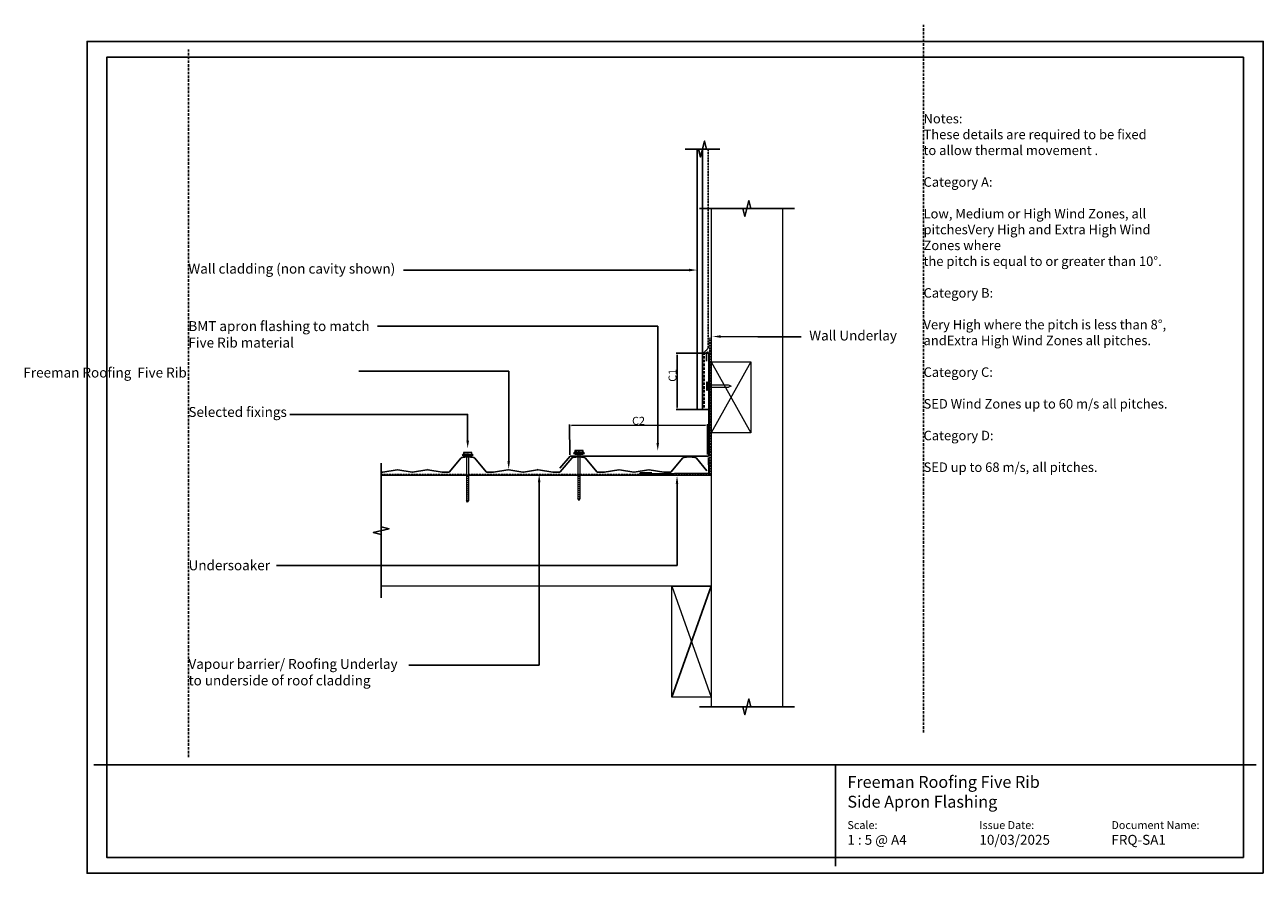
# Model space of a CAD drawing. Units: millimetres. Extents: x 10406 to 11970, y -2014 to -943.
import ezdxf
from ezdxf import colors
from ezdxf.entities.mleader import LeaderData, LeaderLine
from ezdxf.math import Vec2, Vec3

# ---------------------------------------------------------------- set-up
doc = ezdxf.new("R2010")
doc.units = ezdxf.units.MM
for name, pattern in [('DASHED2', [0.375, 0.25, -0.125]), ('HIDDEN', [9.525, 6.35, -3.175]), ('HIDDEN2', [4.7625, 3.175, -1.5875])]:
    doc.linetypes.add(name, pattern=pattern)
doc.layers.get('Defpoints').update_dxf_attribs({"color": 255})
doc.layers.add('Design', color=11, linetype='Continuous', plot=False)
for name, color, linetype, lineweight in [('Fixings', 3, 'Continuous', 20), ('Flashing 2', 170, 'Continuous', 25), ('Flashing_Under', 150, 'Continuous', 25), ('PDF_PDF3_Geometry', 7, 'Continuous', 25), ('Substrate', 7, 'Continuous', 13)]:
    doc.layers.add(name, color=color, linetype=linetype, lineweight=lineweight)
for name, color, linetype in [('Hach', 253, 'Continuous'), ('Layer 1', 7, 'Continuous'), ('Logo', 7, 'Continuous'), ('Paper', 1, 'DASHED2'), ('PDF2_Text', 7, 'Continuous'), ('PDF4_Text', 7, 'Continuous'), ('Text', 7, 'Continuous')]:
    doc.layers.add(name, color=color, linetype=linetype)
doc.styles.add('Freeman_Anno', font='calibri.ttf')
doc.styles.add('PDF Calibri', font='calibri.ttf')
doc.styles.get("Standard").update_dxf_attribs({"font": 'txt.shx', "height": 2.5})
doc.dimstyles.get("Standard").update_dxf_attribs({"dimtxt": 2.5, "dimasz": 2.5, "dimexe": 1.25, "dimexo": 0.625, "dimtad": 1, "dimtxsty": 'Standard', "dimcen": 2.5, "dimadec": 0, "dimazin": 0, "dimtfac": 1, "dimtmove": 0, "dimatfit": 3, "dimfxl": 1, "dimarcsym": 0})

# ---------------------------------------------------------------- blocks, each defined once
blk = doc.blocks.new('ISO_A4_landscape')
blk.add_lwpolyline([(297, 0), (297, 210), (0, 210), (0, 0)], close=True)
at = {"layer": 'Design'}
blk.add_lwpolyline([(292, 4), (292, 206), (5, 206), (5, 4)], close=True, dxfattribs=at)
blk = doc.blocks.new('*U4')
at = {"color": 0, "linetype": 'ByBlock', "lineweight": -2}
blk.add_lwpolyline([(3, 0), (-8, 0), (-8.5, -2), (-9.5, 2), (-10, 0), (-21, 0)], dxfattribs=at)
at = {"layer": 'Design'}
blk.add_lwpolyline([(0, 0), (-18, 0)], dxfattribs=at)
blk = doc.blocks.new('*U5')
at = {"color": 0, "linetype": 'ByBlock', "lineweight": -2}
blk.add_lwpolyline([(3, 0), (-8, 0), (-8.5, -2), (-9.5, 2), (-10, 0), (-21, 0)], dxfattribs=at)
at = {"layer": 'Design'}
blk.add_lwpolyline([(0, 0), (-18, 0)], dxfattribs=at)
blk = doc.blocks.new('*U6')
at = {"color": 0, "linetype": 'ByBlock', "lineweight": -2}
blk.add_lwpolyline([(3, 0), (-0.4, 0), (-0.9, -2), (-1.9, 2), (-2.4, 0), (-5.8, 0)], dxfattribs=at)
at = {"layer": 'Design'}
blk.add_lwpolyline([(0, 0), (-2.8, 0)], dxfattribs=at)
blk = doc.blocks.new('*U7')
at = {"color": 0, "linetype": 'ByBlock', "lineweight": -2}
blk.add_lwpolyline([(0, 3), (0, -13), (2, -13.5), (-2, -14.5), (0, -15), (0, -31)], dxfattribs=at)
at = {"layer": 'Design'}
blk.add_lwpolyline([(0, 0), (0, -28)], dxfattribs=at)
blk = doc.blocks.new('*D8')
at = {"layer": 'Defpoints', "color": 0, "linetype": 'Continuous', "transparency": 16777216}
for p in [(11269.9, -1357.7), (11229.9, -1428.6), (11269.9, -1428.6)]:
    blk.add_point(p, dxfattribs=at)
at = {"layer": 'PDF_PDF3_Geometry', "color": 0, "linetype": 'Continuous', "lineweight": -2, "transparency": 16777216}
for p, q in [((11269.3, -1357.7), (11228.7, -1357.7)), ((11229.9, -1360.2), (11229.9, -1426.1)), ((11269.3, -1428.6), (11228.7, -1428.6))]:
    blk.add_line(p, q, dxfattribs=at)
at = {"layer": 'PDF_PDF3_Geometry', "color": 0, "linetype": 'Continuous', "transparency": 16777216}
for points in [[(11229.5, -1360.2), (11230.4, -1360.2), (11229.9, -1357.7)], [(11229.5, -1426.1), (11230.4, -1426.1), (11229.9, -1428.6)]]:
    blk.add_solid(points, dxfattribs=at)
at = {"layer": 'PDF_PDF3_Geometry', "color": 0, "linetype": 'Continuous', "transparency": 16777216, "insert": (11224.2, -1385.5), "char_height": 2.5, "attachment_point": 5, "rotation": 90}
blk.add_mtext('{\\fCalibri|b0|i0|c0|p34;\\H4x;C1}', dxfattribs=at)
blk = doc.blocks.new('*D9')
at = {"layer": 'Defpoints', "color": 0, "linetype": 'Continuous', "transparency": 16777216}
for p in [(11268.3, -1448.4), (11094.4, -1486.4), (11268.4, -1485.9)]:
    blk.add_point(p, dxfattribs=at)
at = {"layer": 'PDF_PDF3_Geometry', "color": 0, "linetype": 'Continuous', "lineweight": -2, "transparency": 16777216}
for p, q in [((11094.4, -1485.8), (11094.3, -1447.7)), ((11096.8, -1448.9), (11265.8, -1448.4)), ((11268.4, -1485.3), (11268.3, -1447.2))]:
    blk.add_line(p, q, dxfattribs=at)
at = {"layer": 'PDF_PDF3_Geometry', "color": 0, "linetype": 'Continuous', "transparency": 16777216}
for points in [[(11096.8, -1448.5), (11096.8, -1449.3), (11094.3, -1448.9)], [(11265.8, -1448), (11265.8, -1448.9), (11268.3, -1448.4)]]:
    blk.add_solid(points, dxfattribs=at)
at = {"layer": 'PDF_PDF3_Geometry', "color": 0, "linetype": 'Continuous', "transparency": 16777216, "insert": (11181.3, -1442.9), "char_height": 2.5, "attachment_point": 5, "rotation": 0.1646}
blk.add_mtext('{\\fCalibri|b0|i0|c0|p34;\\H4x;C2}', dxfattribs=at)
blk = doc.blocks.new('Profile')
at = {"layer": 'Layer 1'}
for p, q in [((10942.6, -1508.1), (10957, -1491)), ((10959, -1489.9), (10965.5, -1489.3)), ((10966, -1489.3), (10972.5, -1489.9)), ((10974.5, -1491), (10988.9, -1508.1)), ((11082.5, -1508.1), (11096.9, -1491)), ((11098.9, -1489.9), (11105.4, -1489.3)), ((11105.9, -1489.3), (11112.4, -1489.9)), ((11114.4, -1491), (11128.8, -1508.1)), ((11222.4, -1508.1), (11236.8, -1491)), ((11238.9, -1489.9), (11245.3, -1489.3)), ((11245.8, -1489.3), (11252.3, -1489.9)), ((11254.4, -1491), (11267.6, -1506.8)), ((10856.5, -1508.6), (10858.3, -1508.6)), ((10858.5, -1508.6), (10876.5, -1505.4)), ((10877.6, -1505.4), (10895.5, -1508.6)), ((10896.1, -1508.6), (10914, -1505.4)), ((10915.1, -1505.4), (10933.3, -1508.6)), ((10933.5, -1508.7), (10941.4, -1508.7)), ((10990.1, -1508.7), (10998, -1508.7)), ((10998.2, -1508.6), (11016.4, -1505.4)), ((11017.5, -1505.4), (11035.4, -1508.6)), ((11036, -1508.6), (11053.9, -1505.4)), ((11055, -1505.4), (11073.2, -1508.6)), ((11073.4, -1508.7), (11081.3, -1508.7)), ((11130, -1508.7), (11137.9, -1508.7)), ((11138.1, -1508.6), (11156.3, -1505.4)), ((11157.4, -1505.4), (11175.4, -1508.6)), ((11175.9, -1508.6), (11193.9, -1505.4)), ((11194.9, -1505.4), (11213.1, -1508.6)), ((11213.4, -1508.7), (11221.2, -1508.7))]:
    blk.add_line(p, q, dxfattribs=at)
for centre, radius, start, end in [((10959.3, -1492.9), 3.05, 95, 140), ((10965.8, -1492.4), 3.05, 85, 95), ((10972.2, -1492.9), 3.05, 40, 85), ((11099.2, -1492.9), 3.05, 95, 140), ((11105.7, -1492.4), 3.05, 85, 95), ((11112.1, -1492.9), 3.05, 40, 85), ((11239.1, -1492.9), 3.05, 95, 140), ((11245.6, -1492.4), 3.05, 85, 95), ((11252, -1492.9), 3.05, 40, 85), ((10858.3, -1507.1), 1.52, 270, 280), ((10877, -1508.4), 3.05, 80, 100), ((10895.8, -1507.1), 1.52, 260, 280), ((10914.6, -1508.4), 3.05, 80, 100), ((10933.5, -1507.1), 1.52, 260, 270), ((10941.4, -1507.1), 1.52, 270, 320), ((10990.1, -1507.1), 1.52, 220, 270), ((10998, -1507.1), 1.52, 270, 280), ((11016.9, -1508.4), 3.05, 80, 100), ((11035.7, -1507.1), 1.52, 260, 280), ((11054.5, -1508.4), 3.05, 80, 100), ((11073.4, -1507.1), 1.52, 260, 270), ((11081.3, -1507.1), 1.52, 270, 320), ((11130, -1507.1), 1.52, 220, 270), ((11137.9, -1507.1), 1.52, 270, 280), ((11156.9, -1508.4), 3.05, 80, 100), ((11175.6, -1507.1), 1.52, 260, 280), ((11194.4, -1508.4), 3.05, 80, 100), ((11213.4, -1507.1), 1.52, 260, 270), ((11221.2, -1507.1), 1.52, 270, 320)]:
    blk.add_arc(centre, radius, start, end, dxfattribs=at)

msp = doc.modelspace()

# ---------------------------------------------------------------- linework, layer by layer
msp.add_lwpolyline([(10493.752, -1877.333), (11960.962, -1877.333)])
at = {"layer": 'Design', "linetype": 'HIDDEN2'}
for points in [[(11541.114, -1836.336), (11541.114, -943.003)], [(10612.993, -1867.461), (10612.993, -974.128)]]:
    msp.add_lwpolyline(points, dxfattribs=at)
at = {"layer": 'Fixings'}
for p, q in [((11298.314, -1399.097), (11294.9, -1397.847)), ((11298.314, -1399.097), (11294.9, -1400.347)), ((10960.253, -1482.816), (10961.916, -1483.545)), ((10961.916, -1483.545), (10963.562, -1482.816)), ((10963.562, -1482.816), (10965.562, -1483.545)), ((10965.562, -1483.545), (10967.572, -1482.816)), ((10969.091, -1483.545), (10967.572, -1482.816)), ((10970.872, -1482.816), (10969.091, -1483.545)), ((11100.812, -1480.451), (11102.475, -1481.18)), ((11102.475, -1481.18), (11104.121, -1480.451)), ((11104.121, -1480.451), (11106.121, -1481.18)), ((11106.121, -1481.18), (11108.131, -1480.451)), ((11109.65, -1481.18), (11108.131, -1480.451)), ((11111.431, -1480.451), (11109.65, -1481.18)), ((10964.062, -1513.663), (10967.062, -1512.275)), ((10964.062, -1516.163), (10967.062, -1514.775)), ((11104.621, -1511.298), (11107.621, -1509.91)), ((11104.621, -1513.798), (11107.621, -1512.41)), ((11104.621, -1516.298), (11107.621, -1514.91)), ((10964.062, -1518.663), (10967.062, -1517.275)), ((10964.062, -1521.163), (10967.062, -1519.775)), ((10964.062, -1523.663), (10967.062, -1522.275)), ((10964.062, -1526.163), (10967.062, -1524.775)), ((10964.062, -1528.663), (10967.062, -1527.275)), ((10964.062, -1531.163), (10967.062, -1529.775)), ((10964.062, -1533.663), (10967.062, -1532.275)), ((11104.621, -1518.798), (11107.621, -1517.41)), ((11104.621, -1521.298), (11107.621, -1519.91)), ((11104.621, -1523.798), (11107.621, -1522.41)), ((11104.621, -1526.298), (11107.621, -1524.91)), ((11104.621, -1528.798), (11107.621, -1527.41)), ((11104.621, -1531.298), (11107.621, -1529.91)), ((10964.062, -1536.163), (10967.062, -1534.775)), ((10964.062, -1538.663), (10967.062, -1537.275)), ((10964.062, -1541.163), (10967.062, -1539.775)), ((10964.062, -1543.508), (10965.417, -1542.811)), ((10965.562, -1545.798), (10964.062, -1543.508)), ((10965.417, -1542.811), (10966.312, -1543.524)), ((10965.562, -1545.798), (10967.062, -1541.251)), ((10965.562, -1545.798), (10967.062, -1543.508)), ((11104.621, -1533.798), (11107.621, -1532.41)), ((11104.621, -1536.298), (11107.621, -1534.91)), ((11104.621, -1538.798), (11107.621, -1537.41)), ((11104.621, -1541.143), (11105.977, -1540.446)), ((11106.121, -1543.433), (11104.621, -1541.143)), ((11105.977, -1540.446), (11106.871, -1541.159)), ((11106.121, -1543.433), (11107.621, -1538.886)), ((11106.121, -1543.433), (11107.621, -1541.143))]:
    msp.add_line(p, q, dxfattribs=at)
for points in [[(11268.314, -1404.097), (11268.314, -1394.097), (11267.314, -1394.097), (11267.314, -1404.097)], [(10960.253, -1485.405), (10970.872, -1485.405), (10970.872, -1482.816), (10960.253, -1482.816)], [(11100.812, -1483.04), (11111.431, -1483.04), (11111.431, -1480.451), (11100.812, -1480.451)]]:
    msp.add_lwpolyline(points, close=True, dxfattribs=at)
for points in [[(11294.9, -1397.847), (11268.314, -1397.847), (11268.314, -1400.347), (11294.9, -1400.347)], [(11104.621, -1485.04), (11104.621, -1541.143)], [(11107.621, -1541.143), (11107.621, -1485.04)], [(10964.062, -1487.405), (10964.062, -1543.508)], [(10967.062, -1543.508), (10967.062, -1487.405)]]:
    msp.add_lwpolyline(points, dxfattribs=at)
for points in [[(11099.121, -1484.04), (11113.121, -1484.04), (11113.121, -1484.04, 0.41421356), (11112.121, -1483.04), (11100.121, -1483.04, 0.41421356), (11099.121, -1484.04)], [(11101.121, -1485.04), (11111.121, -1485.04, 0.41421356), (11112.121, -1484.04), (11112.121, -1484.04), (11100.121, -1484.04), (11100.121, -1484.04, 0.41421356)], [(10958.562, -1486.405), (10972.562, -1486.405), (10972.562, -1486.405, 0.41421356), (10971.562, -1485.405), (10959.562, -1485.405, 0.41421356), (10958.562, -1486.405)], [(10960.562, -1487.405), (10970.562, -1487.405, 0.41421356), (10971.562, -1486.405), (10971.562, -1486.405), (10959.562, -1486.405), (10959.562, -1486.405, 0.41421356)]]:
    msp.add_lwpolyline(points, format="xyb", close=True, dxfattribs=at)
at = {"layer": 'Flashing 2'}
for p, q in [((11266.909, -1357.72), (11266.909, -1367.72)), ((11269.909, -1486.903), (11269.909, -1357.72)), ((11094.847, -1487.403), (11081.991, -1502.724)), ((11269.409, -1487.403), (11094.847, -1487.403))]:
    msp.add_line(p, q, dxfattribs=at)
for centre, radius, start, end in [((11268.409, -1357.72), 1.5, 0, 180), ((11269.409, -1486.903), 0.5, 270, 0)]:
    msp.add_arc(centre, radius, start, end, dxfattribs=at)
at = {"layer": 'Flashing_Under'}
for p, q in [((11269.763, -1489.436), (11269.91, -1508.709)), ((11183.024, -1509.371), (11183.024, -1509.275)), ((11269.513, -1509.112), (11183.427, -1509.771)), ((11183.524, -1508.775), (11198.024, -1508.775))]:
    msp.add_line(p, q, dxfattribs=at)
for centre, radius, start, end in [((11183.524, -1509.275), 0.5, 90, 180), ((11183.424, -1509.371), 0.4, 180, 270.438899), ((11269.51, -1508.712), 0.4, 270.438899, 0.438899)]:
    msp.add_arc(centre, radius, start, end, dxfattribs=at)
at = {"layer": 'Hach'}
msp.add_lwpolyline([(11255.151, -1099.891), (11255.151, -1428.57), (11262.151, -1428.57), (11262.151, -1099.891)], dxfattribs=at)
at = {"layer": 'Logo'}
msp.add_lwpolyline([(11430, -2004.969), (11430, -1877.333)], dxfattribs=at)
at = {"layer": 'Paper'}
for points in [[(11264.151, -1356.365), (11269.151, -1351.365), (11269.151, -1099.891)], [(11271.151, -1510.57), (11271.151, -1338.281)], [(11271.151, -1510.57), (10856.464, -1510.57)]]:
    msp.add_lwpolyline(points, dxfattribs=at)
at = {"layer": 'Paper', "linetype": 'HIDDEN', "ltscale": 0.5}
msp.add_lwpolyline([(11264.151, -1356.365), (11264.151, -1426.603)], dxfattribs=at)
at = {"layer": 'PDF2_Text', "lineweight": 25}
msp.add_lwpolyline([(10965.562, -1467.892), (10965.562, -1434.794), (10741.169, -1434.794)], dxfattribs=at)
at = {"layer": 'PDF2_Text', "transparency": 33554559}
msp.add_solid([(10967.274, -1467.892), (10965.562, -1477.821), (10963.964, -1467.892)], dxfattribs=at)
at = {"layer": 'PDF4_Text', "lineweight": 25}
msp.add_lwpolyline([(11017.42, -1493.897), (11017.42, -1380.337), (10828.385, -1380.337)], dxfattribs=at)
at = {"layer": 'PDF4_Text', "transparency": 33554559}
msp.add_solid([(11015.708, -1493.897), (11017.42, -1503.94), (11019.018, -1493.897)], dxfattribs=at)
at = {"layer": 'Substrate'}
for p, q in [((11273.151, -1368.281), (11323.151, -1458.281)), ((11323.151, -1368.281), (11273.151, -1458.281)), ((11223.151, -1651.57), (11273.151, -1791.57))]:
    msp.add_line(p, q, dxfattribs=at)
for points in [[(11273.151, -1174.891), (11273.151, -1803.994)], [(11363.151, -1174.891), (11363.151, -1803.994)], [(10856.464, -1511.57), (11273.151, -1511.57), (11273.151, -1651.57), (10856.464, -1651.57)]]:
    msp.add_lwpolyline(points, dxfattribs=at)
for points in [[(11273.151, -1368.281), (11323.151, -1368.281), (11323.151, -1458.281), (11273.151, -1458.281)], [(11223.151, -1651.57), (11273.151, -1651.57), (11273.151, -1791.57), (11223.151, -1791.57)]]:
    msp.add_lwpolyline(points, close=True, dxfattribs=at)
at = {"layer": 'Text'}
msp.add_line((11273.151, -1651.57), (11223.151, -1791.57), dxfattribs=at)

# ---------------------------------------------------------------- block references
at = {"color": 0, "linetype": 'ByBlock', "xscale": 5, "yscale": 5, "zscale": 5}
msp.add_blockref('ISO_A4_landscape', (10485, -2014), dxfattribs=at)
at = {"linetype": 'DASHED2'}
msp.add_blockref('Profile', (-0.011, 0.804), dxfattribs=at)
at = {"layer": 'Hach', "yscale": 5, "zscale": 5}
for name, p, xscale in [('*U6', (11255.151, -1099.891), -5), ('*U5', (11273.151, -1174.891), -5), ('*U7', (10856.464, -1511.57), 5), ('*U4', (11273.151, -1803.994), -5)]:
    msp.add_blockref(name, p, dxfattribs=dict(at, xscale=xscale))

# ---------------------------------------------------------------- texts
at = {"layer": 'PDF2_Text', "insert": (10612.993, -1441.884), "char_height": 12.49953, "attachment_point": 7, "style": 'PDF Calibri'}
msp.add_mtext('Selected fixings', dxfattribs=at)
at = {"layer": 'PDF4_Text', "insert": (10612.993, -1388.288), "char_height": 12.49953, "attachment_point": 9, "style": 'PDF Calibri'}
msp.add_mtext('\\pxql;Freeman Roofing  Five Rib', dxfattribs=at)
at = {"layer": 'Text', "color": 0, "linetype": 'ByBlock', "attachment_point": 1, "style": 'Freeman_Anno'}
for s, insert, char_height, width in [('Notes:\\PThese details are required to be fixed \\Pto allow thermal movement .\\P\\PCategory A:\\P\\PLow, Medium or High Wind Zones, all pitches\\PVery High and Extra High Wind Zones where \\Pthe pitch is equal to or greater than 10°.\\P\\PCategory B:\\P\\PVery High where the pitch is less than 8°, and\\PExtra High Wind Zones all pitches. \\P\\PCategory C:\\P\\PSED Wind Zones up to 60 m/s all pitches.\\P\\PCategory D:\\P\\PSED up to 68 m/s, all pitches.', (11541.114, -1055.466), 12, 324.05685), ('{\\C256;Freeman Roofing Five Rib }Side Apron Flashing ', (11445, -1891.247), 15, 249.40259)]:
    msp.add_mtext(s, dxfattribs=dict(at, insert=insert, char_height=char_height, width=width))
for s, insert, char_height in [('Scale:', (11445, -1948.247), 10), ('Issue Date:', (11611.667, -1948.247), 10), ('Document Name:', (11778.333, -1948.247), 10), ('1 : 5 @ A4', (11445, -1965.563), 12.5), ('10/03/2025', (11611.667, -1965.563), 12.5), ('FRQ-SA1', (11778.333, -1965.563), 12.5)]:
    msp.add_mtext(s, dxfattribs=dict(at, insert=insert, char_height=char_height))

# ---------------------------------------------------------------- dimensions: what is measured, and where the dimension line sits
at = {"layer": 'PDF_PDF3_Geometry', "linetype": 'Continuous'}
dim = msp.add_linear_dim(base=(11229.94, -1428.57), p1=(11269.909, -1357.72), p2=(11269.909, -1428.57), angle=270, text='{\\fCalibri|b0|i0|c0|p34;\\H4x;C1}', dimstyle='Standard', dxfattribs=at)
dim.commit()
dim.dimension.update_dxf_attribs({"geometry": '*D8', "text_midpoint": (11229.94, -1385.511), "dimtype": 161})
dim = msp.add_aligned_dim(p1=(11094.38, -1486.403), p2=(11268.409, -1485.903), distance=37.472, text='{\\fCalibri|b0|i0|c0|p34;\\H4x;C2}', dimstyle='Standard', dxfattribs=at)
dim.commit()
dim.dimension.update_dxf_attribs({"geometry": '*D9', "text_midpoint": (11181.271, -1442.945)})

# ---------------------------------------------------------------- leaders
at = {"layer": 'Text', "color": 0, "linetype": 'ByBlock'}
ml = msp.add_multileader_mtext('Standard', dxfattribs=at)
ml.set_content('Wall cladding (non cavity shown)', style='Freeman_Anno')
ml.set_leader_properties(color=256)
ml.build(insert=Vec2(0, 0))
ml.multileader.update_dxf_attribs({"text_left_attachment_type": 3, "dogleg_length": 20, "arrow_head_size": 10, "scale": 5})
ctx = ml.context
ctx.base_point, ctx.scale, ctx.char_height, ctx.arrow_head_size, ctx.landing_gap_size, ctx.plane_origin = Vec3(10602.993, -1253.758), 5, 12.5, 10, 10, Vec3(11651.395, -929.68)
ctx.left_attachment = 3
notes = []
notes.append((ctx, [(0, (1, 1, 0), (11057.9, -1252.614), (-1, 0), 173.321, [(1, [(11255.151, -1252.614)], 0, [])])]))
ctx.mtext.insert, ctx.mtext.flow_direction = Vec3(10612.993, -1244.609), 5
ml = msp.add_multileader_mtext('Standard', dxfattribs=at)
ml.set_content('BMT apron flashing to match \\PFive Rib material', style='Freeman_Anno')
ml.set_leader_properties(color=256)
ml.build(insert=Vec2(0, 0))
ml.multileader.update_dxf_attribs({"text_left_attachment_type": 3, "dogleg_length": 2, "arrow_head_size": 10, "scale": 5})
ctx = ml.context
ctx.base_point, ctx.scale, ctx.char_height, ctx.arrow_head_size, ctx.landing_gap_size, ctx.plane_origin = Vec3(10602.993, -1346.152), 5, 12.5, 10, 10, Vec3(11537.617, -1066.75)
ctx.left_attachment = 3
notes.append((ctx, [(0, (1, 1, 0), (11205.739, -1323.463), (-1, 0), 353.938, [(1, [(11205.57, -1480.843)], 0, [])])]))
ctx.mtext.insert, ctx.mtext.flow_direction = Vec3(10612.993, -1317.121), 5
ml = msp.add_multileader_mtext('Standard', dxfattribs=at)
ml.set_content('Wall Underlay ', style='Freeman_Anno')
ml.set_leader_properties(color=256)
ml.build(insert=Vec2(0, 0))
ml.multileader.update_dxf_attribs({"dogleg_length": 20, "arrow_head_size": 10, "scale": 5})
ctx = ml.context
ctx.base_point, ctx.scale, ctx.char_height, ctx.arrow_head_size, ctx.landing_gap_size, ctx.plane_origin = Vec3(11386.796, -1337.004), 5, 12.5, 10, 10, Vec3(10751.706, -1041.275)
notes.append((ctx, [(0, (1, 1, 0), (11331.796, -1337.004), (1, 0), 55, [(1, [(11274.978, -1336.485)], 0, [])])]))
ctx.mtext.insert, ctx.mtext.flow_direction = Vec3(11396.796, -1329.004), 5
ml = msp.add_multileader_mtext('Standard', dxfattribs=at)
ml.set_content('Vapour barrier/ Roofing Underlay \\Pto underside of roof cladding', style='Freeman_Anno')
ml.set_leader_properties(color=256)
ml.build(insert=Vec2(0, 0))
ml.multileader.update_dxf_attribs({"text_left_attachment_type": 3, "dogleg_length": 2, "arrow_head_size": 10, "scale": 5})
ctx = ml.context
ctx.base_point, ctx.scale, ctx.char_height, ctx.arrow_head_size, ctx.landing_gap_size, ctx.plane_origin = Vec3(10603.145, -1774.999), 5, 12.5, 10, 10, Vec3(11277.796, -1076.441)
ctx.left_attachment = 3
notes.append((ctx, [(0, (1, 1, 0), (11055.856, -1751.57), (-1, 0), 164.711, [(1, [(11055.856, -1510.57)], 0, [])])]))
ctx.mtext.insert, ctx.mtext.flow_direction = Vec3(10613.145, -1743.565), 5
ml = msp.add_multileader_mtext('Standard', dxfattribs=at)
ml.set_content('Undersoaker ', style='Freeman_Anno')
ml.set_leader_properties(color=256)
ml.build(insert=Vec2(0, 0))
ml.multileader.update_dxf_attribs({"text_left_attachment_type": 3, "dogleg_length": 2, "arrow_head_size": 10, "scale": 5})
ctx = ml.context
ctx.base_point, ctx.scale, ctx.char_height, ctx.arrow_head_size, ctx.landing_gap_size, ctx.plane_origin = Vec3(10603.244, -1626.29), 5, 12.5, 10, 10, Vec3(11451.822, -1078.179)
ctx.left_attachment = 3
notes.append((ctx, [(0, (1, 1, 0), (11229.882, -1625.395), (-1, 0), 505.484, [(1, [(11229.882, -1512.307)], 0, [])])]))
ctx.mtext.insert, ctx.mtext.flow_direction = Vec3(10613.244, -1619.054), 5
for ctx, leaders in notes:
    for number, flags, end, landing, length, lines in leaders:
        leader = LeaderData()
        leader.index, (leader.has_last_leader_line, leader.has_dogleg_vector, leader.attachment_direction) = number, flags
        leader.last_leader_point, leader.dogleg_vector, leader.dogleg_length = Vec3(end), Vec3(landing), length
        for number, points, colour, breaks in lines:
            line = LeaderLine()
            line.index, line.vertices, line.color, line.breaks = number, Vec3.list(points), colors.encode_raw_color(colour), breaks
            leader.lines.append(line)
        ctx.leaders.append(leader)

doc.saveas('drawing.dxf')
